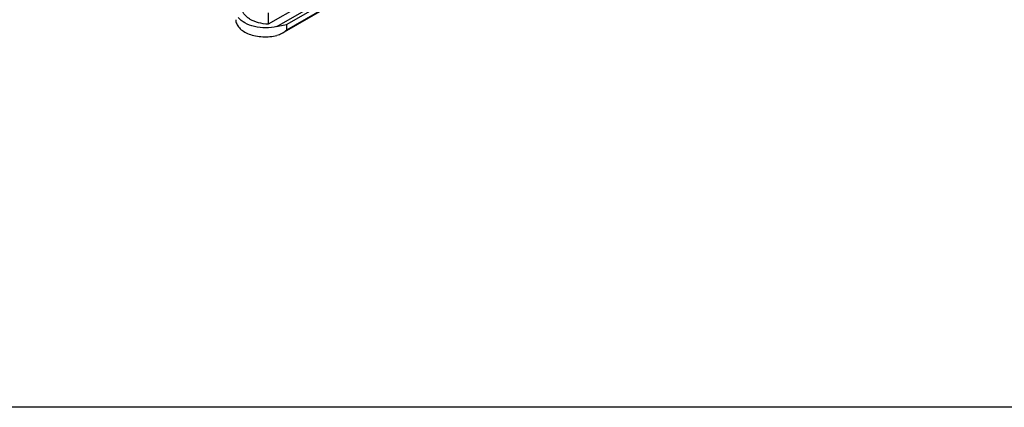
# Model space of a CAD drawing. Units: millimetres. Extents: x -156 to 735, y -5 to 589.
# Drawn here: x 132 to 264, y -5 to 47 of the extents above; entities that cross this region are included whole.
import ezdxf

# ---------------------------------------------------------------- set-up
doc = ezdxf.new("R2010")
doc.units = ezdxf.units.MM
doc.header["$LTSCALE"] = 32.67
doc.layers.get('0').update_dxf_attribs({"linetype": 'CONTINUOUS'})
doc.layers.add('COMPONENTI_DI_ASSIEME', color=7, linetype='CONTINUOUS')

msp = doc.modelspace()

# ---------------------------------------------------------------- linework, layer by layer
msp.add_line((734.86, -4.6), (-156.14, -4.6))
at = {"layer": 'COMPONENTI_DI_ASSIEME', "linetype": 'Continuous'}
for p, q in [((166.51, 46.59), (180.9, 54.9)), ((167.8, 46.85), (181.11, 54.53)), ((180.78, 53.5), (167.15, 45.63)), ((180.78, 53.6), (167.8, 46.11)), ((169.56, 49.33), (165.33, 46.89)), ((165.33, 48.4), (165.33, 46.89)), ((167.8, 46.85), (167.8, 46.11))]:
    msp.add_line(p, q, dxfattribs=at)
for points, knots in [([(166.51, 46.59), (166.02, 46.47), (165, 46.36), (163.52, 46.51), (162.24, 46.96), (161.54, 47.49), (161.31, 47.79)], [0, 0, 0, 0, 0.272981, 0.546474, 0.794497, 1, 1, 1, 1]), ([(165.33, 46.89), (164.89, 46.91), (164.06, 47.04), (163.1, 47.4), (162.49, 47.82), (162.14, 48.16), (161.9, 48.53), (161.82, 48.8), (161.8, 48.93)], [0, 0, 0, 0, 0.302717, 0.576384, 0.697665, 0.807723, 0.907638, 1, 1, 1, 1]), ([(160.97, 47.5), (160.97, 47.31), (161.07, 46.9), (161.45, 46.36), (162.03, 45.9), (162.77, 45.54), (163.65, 45.3), (164.91, 45.14), (165.89, 45.22), (166.51, 45.37)], [0, 0, 0, 0, 0.087312, 0.183883, 0.294898, 0.421036, 0.55973, 0.706392, 1, 1, 1, 1]), ([(166.51, 46.59), (166.63, 46.62), (167.06, 46.7), (167.5, 46.77), (167.8, 46.85)], [0, 0, 0, 0, 0.278521, 1, 1, 1, 1]), ([(167.8, 46.11), (167.75, 46.07), (167.55, 45.89), (167.33, 45.73), (167.15, 45.63)], [0, 0, 0, 0, 0.24654, 1, 1, 1, 1])]:
    msp.add_open_spline(points, degree=3, knots=knots, dxfattribs=at)
msp.add_open_spline([(167.15, 45.63), (166.95, 45.52), (166.74, 45.42), (166.51, 45.37)], degree=3, dxfattribs=at)

doc.saveas('drawing.dxf')
